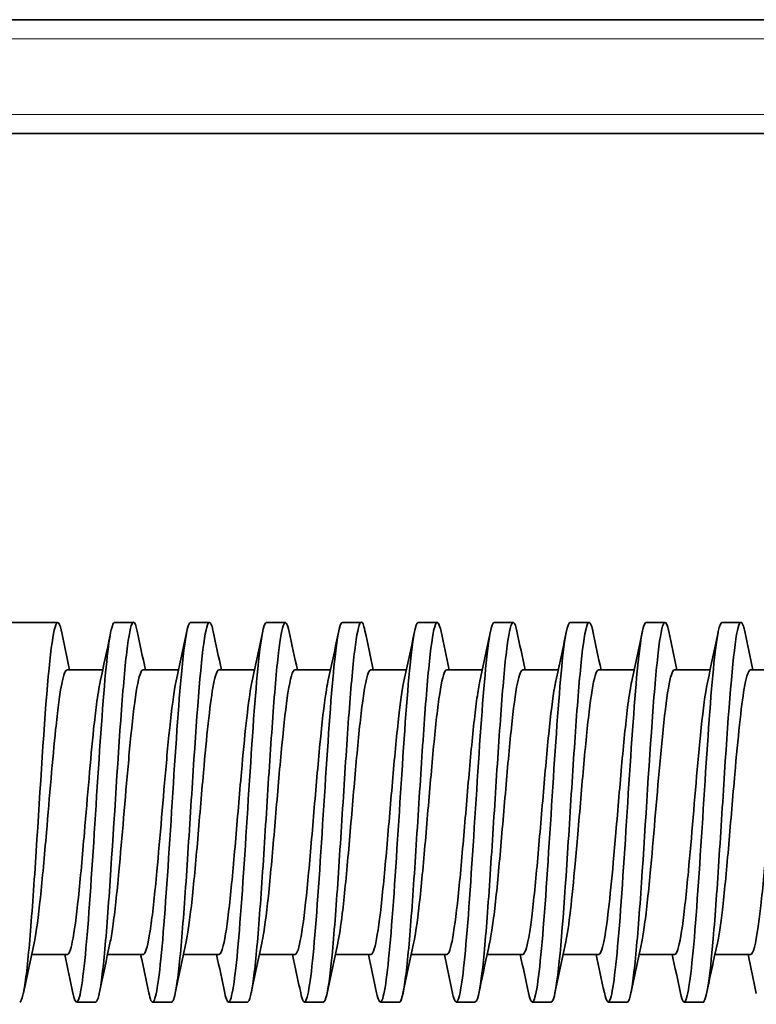
# Model space of a CAD drawing. Units: millimetres. Extents: x 759 to 9670, y -515 to 5847.
# Drawn here: x 8729 to 8768, y 2156 to 2208 of the extents above; entities that cross this region are included whole.
import ezdxf

# ---------------------------------------------------------------- set-up
doc = ezdxf.new("R2010")
doc.units = ezdxf.units.MM
doc.layers.add('Widoczne (ISO)', color=1, linetype='Continuous', lineweight=35)
doc.layers.add('Widoczne wąskie (ISO)', color=3, linetype='Continuous', lineweight=9)

msp = doc.modelspace()

# ---------------------------------------------------------------- linework, layer by layer
at = {"layer": 'Widoczne (ISO)'}
for p, q in [((8908.258, 2208.142), (8640.258, 2208.142)), ((8640.258, 2202.142), (8889.946, 2202.142)), ((8717.758, 2176.392), (8731.258, 2176.392)), ((8734.258, 2176.392), (8735.228, 2176.392)), ((8738.258, 2176.392), (8739.254, 2176.392)), ((8739.257, 2176.392), (8739.259, 2176.392)), ((8742.258, 2176.392), (8743.258, 2176.392)), ((8746.258, 2176.392), (8747.232, 2176.392)), ((8750.258, 2176.392), (8751.258, 2176.392)), ((8754.258, 2176.392), (8755.248, 2176.392)), ((8758.258, 2176.392), (8759.258, 2176.392)), ((8762.258, 2176.392), (8763.248, 2176.392)), ((8766.258, 2176.392), (8767.244, 2176.392)), ((8731.758, 2173.892), (8733.634, 2173.892)), ((8735.758, 2173.892), (8737.632, 2173.892)), ((8739.759, 2173.892), (8741.63, 2173.892)), ((8743.758, 2173.892), (8745.632, 2173.892)), ((8747.758, 2173.892), (8749.633, 2173.892)), ((8751.758, 2173.892), (8753.631, 2173.892)), ((8755.758, 2173.892), (8757.632, 2173.892)), ((8759.758, 2173.892), (8761.632, 2173.892)), ((8763.758, 2173.892), (8765.632, 2173.892)), ((8767.758, 2173.892), (8769.63, 2173.892)), ((8729.885, 2158.892), (8731.758, 2158.892)), ((8733.885, 2158.892), (8735.758, 2158.892)), ((8737.885, 2158.892), (8739.758, 2158.892)), ((8741.885, 2158.892), (8743.758, 2158.892)), ((8745.885, 2158.892), (8747.758, 2158.892)), ((8749.885, 2158.892), (8751.759, 2158.892)), ((8753.883, 2158.892), (8755.758, 2158.892)), ((8757.886, 2158.892), (8759.758, 2158.892)), ((8761.886, 2158.892), (8763.758, 2158.892)), ((8765.881, 2158.892), (8767.758, 2158.892)), ((8732.26, 2156.392), (8733.258, 2156.392)), ((8736.258, 2156.392), (8737.258, 2156.392)), ((8740.258, 2156.392), (8741.258, 2156.392)), ((8744.258, 2156.392), (8745.258, 2156.392)), ((8748.258, 2156.392), (8749.259, 2156.392)), ((8752.258, 2156.392), (8753.259, 2156.392)), ((8756.258, 2156.392), (8757.258, 2156.392)), ((8760.258, 2156.392), (8761.258, 2156.392)), ((8764.258, 2156.392), (8765.258, 2156.392))]:
    msp.add_line(p, q, dxfattribs=at)
for points, knots in [([(8729.258, 2156.392), (8729.349, 2156.393), (8729.546, 2157.06), (8729.849, 2160.143), (8730.273, 2166.484), (8730.803, 2175.322), (8731.233, 2176.95), (8731.45, 2175.957), (8731.455, 2175.932)], [1.570919, 1.570919, 1.570919, 1.570919, 1.998721, 2.498401, 2.998081, 3.997442, 4.996802, 5.021762, 5.021762, 5.021762, 5.021762]), ([(8737.258, 2156.394), (8737.333, 2156.394), (8737.514, 2156.892), (8737.801, 2159.546), (8738.12, 2164.123), (8738.544, 2171.046), (8738.968, 2176.358), (8739.307, 2176.526), (8739.434, 2176.014), (8739.455, 2175.914)], [14.137283, 14.137283, 14.137283, 14.137283, 14.490727, 14.990407, 15.490087, 15.989767, 16.989128, 17.488808, 17.587544, 17.587544, 17.587544, 17.587544]), ([(8741.258, 2156.391), (8741.272, 2156.391), (8741.392, 2156.452), (8741.619, 2157.598), (8741.937, 2161.342), (8742.255, 2166.352), (8742.573, 2171.316), (8742.975, 2176.183), (8743.27, 2176.8), (8743.46, 2175.899)], [20.420244, 20.420244, 20.420244, 20.420244, 20.486889, 20.98657, 21.48625, 21.98593, 22.48561, 22.98529, 23.878694, 23.878694, 23.878694, 23.878694]), ([(8745.258, 2156.396), (8745.317, 2156.395), (8745.483, 2156.748), (8745.754, 2158.974), (8746.072, 2163.39), (8746.39, 2168.534), (8746.708, 2173.177), (8747.026, 2176.114), (8747.273, 2176.612), (8747.414, 2176.115), (8747.449, 2175.948)], [26.703049, 26.703049, 26.703049, 26.703049, 26.982732, 27.482412, 27.982093, 28.481773, 28.981453, 29.481133, 29.980814, 30.145002, 30.145002, 30.145002, 30.145002]), ([(8749.259, 2156.379), (8749.363, 2156.377), (8749.573, 2157.245), (8749.889, 2160.673), (8750.208, 2165.57), (8750.526, 2170.642), (8750.844, 2174.685), (8751.154, 2176.65), (8751.357, 2176.381), (8751.455, 2175.916)], [32.987194, 32.987194, 32.987194, 32.987194, 33.478575, 33.978255, 34.477936, 34.977616, 35.477296, 35.976976, 36.437481, 36.437481, 36.437481, 36.437481]), ([(8753.259, 2156.405), (8753.408, 2156.425), (8753.663, 2157.831), (8754.025, 2162.679), (8754.343, 2167.762), (8754.661, 2172.566), (8754.979, 2175.827), (8755.243, 2176.638), (8755.402, 2176.172), (8755.454, 2175.923)], [39.270572, 39.270572, 39.270572, 39.270572, 39.974418, 40.474098, 40.973779, 41.473459, 41.973139, 42.472819, 42.718644, 42.718644, 42.718644, 42.718644]), ([(8757.258, 2156.397), (8757.347, 2156.394), (8757.647, 2157.353), (8758.054, 2163.052), (8758.478, 2169.938), (8758.796, 2174.186), (8759.115, 2176.559), (8759.334, 2176.466), (8759.447, 2175.955), (8759.454, 2175.921)], [45.552708, 45.552708, 45.552708, 45.552708, 45.970581, 46.969941, 47.469622, 47.969302, 48.468982, 48.968662, 49.002845, 49.002845, 49.002845, 49.002845]), ([(8765.258, 2156.39), (8765.437, 2156.417), (8765.722, 2158.373), (8766.113, 2164.037), (8766.537, 2170.926), (8766.961, 2176.313), (8767.302, 2176.537), (8767.431, 2176.025), (8767.454, 2175.916)], [58.119501, 58.119501, 58.119501, 58.119501, 58.962267, 59.461947, 59.961627, 60.960988, 61.460668, 61.568895, 61.568895, 61.568895, 61.568895]), ([(8734.258, 2176.392), (8734.1, 2176.388), (8733.941, 2175.423), (8733.616, 2171.951), (8733.449, 2169.384), (8733.115, 2164.138), (8732.948, 2161.492), (8732.613, 2157.653), (8732.446, 2156.484), (8732.207, 2156.361), (8732.134, 2156.527), (8732.062, 2156.873)], [-4.712378, -4.712378, -4.712378, -4.712378, -3.965878, -3.965878, -3.178467, -3.178467, -2.391057, -2.391057, -1.603647, -1.603647, -1.262503, -1.262503, -1.262503, -1.262503]), ([(8733.258, 2156.392), (8733.288, 2156.392), (8733.424, 2156.54), (8733.666, 2158.035), (8734.09, 2163.374), (8734.514, 2170.852), (8734.938, 2175.512), (8735.215, 2176.674), (8735.386, 2176.239), (8735.45, 2175.931)], [7.853534, 7.853534, 7.853534, 7.853534, 7.994884, 8.494564, 8.994244, 9.993605, 10.493285, 10.992965, 11.296832, 11.296832, 11.296832, 11.296832]), ([(8738.258, 2176.392), (8738.103, 2176.386), (8737.948, 2175.466), (8737.626, 2172.09), (8737.459, 2169.543), (8737.125, 2164.301), (8736.958, 2161.639), (8736.624, 2157.743), (8736.456, 2156.533), (8736.213, 2156.346), (8736.137, 2156.512), (8736.061, 2156.875)], [-10.995555, -10.995555, -10.995555, -10.995555, -10.26516, -10.26516, -9.47775, -9.47775, -8.69034, -8.69034, -7.902929, -7.902929, -7.544962, -7.544962, -7.544962, -7.544962]), ([(8742.258, 2176.391), (8742.107, 2176.385), (8741.955, 2175.508), (8741.636, 2172.228), (8741.469, 2169.701), (8741.135, 2164.464), (8740.968, 2161.787), (8740.634, 2157.835), (8740.467, 2156.584), (8740.22, 2156.333), (8740.141, 2156.495), (8740.062, 2156.873)], [-17.278731, -17.278731, -17.278731, -17.278731, -16.564443, -16.564443, -15.777033, -15.777033, -14.989622, -14.989622, -14.202212, -14.202212, -13.828829, -13.828829, -13.828829, -13.828829]), ([(8746.258, 2176.391), (8746.11, 2176.384), (8745.962, 2175.548), (8745.647, 2172.365), (8745.48, 2169.858), (8745.145, 2164.628), (8744.978, 2161.937), (8744.644, 2157.929), (8744.477, 2156.638), (8744.227, 2156.32), (8744.144, 2156.48), (8744.061, 2156.876)], [-23.561907, -23.561907, -23.561907, -23.561907, -22.863725, -22.863725, -22.076315, -22.076315, -21.288905, -21.288905, -20.501494, -20.501494, -20.111123, -20.111123, -20.111123, -20.111123]), ([(8750.258, 2176.39), (8750.113, 2176.383), (8749.969, 2175.588), (8749.657, 2172.5), (8749.49, 2170.015), (8749.156, 2164.792), (8748.989, 2162.088), (8748.654, 2158.026), (8748.487, 2156.695), (8748.234, 2156.308), (8748.148, 2156.465), (8748.061, 2156.877)], [-29.845082, -29.845082, -29.845082, -29.845082, -29.163008, -29.163008, -28.375598, -28.375598, -27.588187, -27.588187, -26.800777, -26.800777, -26.39407, -26.39407, -26.39407, -26.39407]), ([(8754.258, 2176.39), (8754.117, 2176.382), (8753.976, 2175.627), (8753.667, 2172.634), (8753.5, 2170.17), (8753.166, 2164.957), (8752.999, 2162.239), (8752.665, 2158.125), (8752.497, 2156.753), (8752.243, 2156.301), (8752.155, 2156.442), (8752.067, 2156.848)], [-36.128258, -36.128258, -36.128258, -36.128258, -35.462291, -35.462291, -34.67488, -34.67488, -33.88747, -33.88747, -33.10006, -33.10006, -32.686881, -32.686881, -32.686881, -32.686881]), ([(8758.258, 2176.389), (8758.12, 2176.381), (8757.982, 2175.665), (8757.677, 2172.765), (8757.51, 2170.324), (8757.176, 2165.122), (8757.009, 2162.392), (8756.675, 2158.226), (8756.508, 2156.815), (8756.247, 2156.287), (8756.154, 2156.433), (8756.061, 2156.879)], [-42.411435, -42.411435, -42.411435, -42.411435, -41.761573, -41.761573, -40.974163, -40.974163, -40.186753, -40.186753, -39.399342, -39.399342, -38.959678, -38.959678, -38.959678, -38.959678]), ([(8762.258, 2176.389), (8762.124, 2176.381), (8761.989, 2175.701), (8761.688, 2172.896), (8761.521, 2170.478), (8761.186, 2165.287), (8761.019, 2162.546), (8760.685, 2158.329), (8760.518, 2156.879), (8760.254, 2156.277), (8760.156, 2156.419), (8760.059, 2156.887)], [-48.694613, -48.694613, -48.694613, -48.694613, -48.060856, -48.060856, -47.273445, -47.273445, -46.486035, -46.486035, -45.698625, -45.698625, -45.240159, -45.240159, -45.240159, -45.240159]), ([(8761.258, 2156.39), (8761.286, 2156.386), (8761.42, 2156.507), (8761.659, 2157.986), (8762.084, 2163.255), (8762.508, 2170.74), (8762.932, 2175.473), (8763.212, 2176.659), (8763.386, 2176.245), (8763.455, 2175.92)], [51.835948, 51.835948, 51.835948, 51.835948, 51.966744, 52.466424, 52.966104, 53.965465, 54.465145, 54.964825, 55.286434, 55.286434, 55.286434, 55.286434]), ([(8766.258, 2176.388), (8766.127, 2176.38), (8765.996, 2175.737), (8765.698, 2173.024), (8765.531, 2170.63), (8765.197, 2165.453), (8765.029, 2162.701), (8764.695, 2158.434), (8764.528, 2156.945), (8764.262, 2156.272), (8764.163, 2156.399), (8764.064, 2156.863)], [-54.977792, -54.977792, -54.977792, -54.977792, -54.360138, -54.360138, -53.572728, -53.572728, -52.785318, -52.785318, -51.997907, -51.997907, -51.531217, -51.531217, -51.531217, -51.531217]), ([(8730.014, 2159.491), (8730.02, 2159.517), (8730.025, 2159.543), (8730.031, 2159.57), (8730.137, 2160.087), (8730.243, 2160.891), (8730.349, 2161.892), (8730.455, 2162.893), (8730.561, 2164.087), (8730.667, 2165.319), (8730.829, 2167.201), (8730.991, 2169.202), (8731.153, 2170.753), (8731.203, 2171.233), (8731.253, 2171.672), (8731.303, 2172.056), (8731.455, 2173.218), (8731.606, 2173.888), (8731.758, 2173.892)], [1.972703, 1.972703, 1.972703, 1.972703, 1.998721, 1.998721, 1.998721, 2.498401, 2.498401, 2.498401, 2.998081, 2.998081, 2.998081, 3.761, 3.761, 3.761, 3.997442, 3.997442, 3.997442, 4.712327, 4.712327, 4.712327, 4.712327]), ([(8734.014, 2159.487), (8734.064, 2159.72), (8734.115, 2160.018), (8734.166, 2160.377), (8734.272, 2161.124), (8734.378, 2162.133), (8734.484, 2163.265), (8734.65, 2165.038), (8734.816, 2167.146), (8734.982, 2168.979), (8735.028, 2169.488), (8735.074, 2169.975), (8735.12, 2170.43), (8735.226, 2171.478), (8735.332, 2172.362), (8735.438, 2172.966), (8735.544, 2173.57), (8735.651, 2173.89), (8735.757, 2173.892), (8735.757, 2173.892), (8735.758, 2173.892), (8735.758, 2173.892)], [8.255095, 8.255095, 8.255095, 8.255095, 8.494564, 8.494564, 8.494564, 8.994244, 8.994244, 8.994244, 9.776546, 9.776546, 9.776546, 9.993605, 9.993605, 9.993605, 10.493285, 10.493285, 10.493285, 10.992965, 10.992965, 10.992965, 10.995264, 10.995264, 10.995264, 10.995264]), ([(8738.013, 2159.485), (8738.109, 2159.928), (8738.205, 2160.611), (8738.301, 2161.463), (8738.407, 2162.402), (8738.513, 2163.545), (8738.62, 2164.767), (8738.726, 2165.989), (8738.832, 2167.285), (8738.938, 2168.481), (8739.104, 2170.355), (8739.27, 2172.004), (8739.436, 2172.952), (8739.482, 2173.214), (8739.528, 2173.425), (8739.574, 2173.579), (8739.635, 2173.786), (8739.697, 2173.891), (8739.759, 2173.891)], [14.537393, 14.537393, 14.537393, 14.537393, 14.990407, 14.990407, 14.990407, 15.490087, 15.490087, 15.490087, 15.989767, 15.989767, 15.989767, 16.772114, 16.772114, 16.772114, 16.989128, 16.989128, 16.989128, 17.279486, 17.279486, 17.279486, 17.279486]), ([(8742.014, 2159.49), (8742.049, 2159.651), (8742.084, 2159.842), (8742.119, 2160.063), (8742.225, 2160.732), (8742.331, 2161.67), (8742.437, 2162.763), (8742.543, 2163.857), (8742.649, 2165.11), (8742.755, 2166.356), (8742.861, 2167.603), (8742.967, 2168.846), (8743.073, 2169.948), (8743.179, 2171.05), (8743.285, 2172.003), (8743.391, 2172.681), (8743.513, 2173.464), (8743.636, 2173.882), (8743.758, 2173.888)], [20.821796, 20.821796, 20.821796, 20.821796, 20.98657, 20.98657, 20.98657, 21.48625, 21.48625, 21.48625, 21.98593, 21.98593, 21.98593, 22.48561, 22.48561, 22.48561, 22.98529, 22.98529, 22.98529, 23.561534, 23.561534, 23.561534, 23.561534]), ([(8746.013, 2159.486), (8746.094, 2159.856), (8746.174, 2160.391), (8746.254, 2161.056), (8746.36, 2161.934), (8746.466, 2163.037), (8746.572, 2164.232), (8746.678, 2165.427), (8746.784, 2166.713), (8746.89, 2167.936), (8746.996, 2169.159), (8747.102, 2170.32), (8747.208, 2171.267), (8747.314, 2172.214), (8747.42, 2172.953), (8747.526, 2173.399), (8747.604, 2173.724), (8747.681, 2173.89), (8747.758, 2173.891)], [27.104153, 27.104153, 27.104153, 27.104153, 27.482412, 27.482412, 27.482412, 27.982093, 27.982093, 27.982093, 28.481773, 28.481773, 28.481773, 28.981453, 28.981453, 28.981453, 29.481133, 29.481133, 29.481133, 29.844615, 29.844615, 29.844615, 29.844615]), ([(8750.011, 2159.478), (8750.031, 2159.57), (8750.051, 2159.672), (8750.071, 2159.784), (8750.177, 2160.375), (8750.283, 2161.242), (8750.389, 2162.285), (8750.495, 2163.328), (8750.602, 2164.552), (8750.708, 2165.798), (8750.814, 2167.043), (8750.92, 2168.312), (8751.026, 2169.451), (8751.132, 2170.591), (8751.238, 2171.6), (8751.344, 2172.358), (8751.45, 2173.115), (8751.556, 2173.62), (8751.662, 2173.807), (8751.694, 2173.864), (8751.726, 2173.892), (8751.758, 2173.892)], [33.384056, 33.384056, 33.384056, 33.384056, 33.478575, 33.478575, 33.478575, 33.978255, 33.978255, 33.978255, 34.477936, 34.477936, 34.477936, 34.977616, 34.977616, 34.977616, 35.477296, 35.477296, 35.477296, 35.976976, 35.976976, 35.976976, 36.128373, 36.128373, 36.128373, 36.128373]), ([(8754.018, 2159.511), (8754.035, 2159.588), (8754.052, 2159.673), (8754.069, 2159.766), (8754.115, 2160.02), (8754.161, 2160.326), (8754.207, 2160.676), (8754.313, 2161.482), (8754.419, 2162.539), (8754.525, 2163.708), (8754.631, 2164.877), (8754.737, 2166.149), (8754.843, 2167.385), (8754.949, 2168.62), (8755.055, 2169.821), (8755.161, 2170.829), (8755.267, 2171.837), (8755.373, 2172.654), (8755.479, 2173.183), (8755.572, 2173.648), (8755.665, 2173.891), (8755.758, 2173.892)], [39.678593, 39.678593, 39.678593, 39.678593, 39.757404, 39.757404, 39.757404, 39.974418, 39.974418, 39.974418, 40.474098, 40.474098, 40.474098, 40.973779, 40.973779, 40.973779, 41.473459, 41.473459, 41.473459, 41.973139, 41.973139, 41.973139, 42.411698, 42.411698, 42.411698, 42.411698]), ([(8758.014, 2159.492), (8758.017, 2159.507), (8758.021, 2159.522), (8758.024, 2159.538), (8758.19, 2160.327), (8758.356, 2161.85), (8758.522, 2163.672), (8758.568, 2164.178), (8758.614, 2164.704), (8758.66, 2165.239), (8758.766, 2166.47), (8758.872, 2167.761), (8758.978, 2168.938), (8759.084, 2170.116), (8759.19, 2171.175), (8759.296, 2172.002), (8759.402, 2172.83), (8759.509, 2173.423), (8759.615, 2173.703), (8759.662, 2173.829), (8759.71, 2173.891), (8759.758, 2173.891)], [45.955125, 45.955125, 45.955125, 45.955125, 45.970581, 45.970581, 45.970581, 46.752928, 46.752928, 46.752928, 46.969941, 46.969941, 46.969941, 47.469622, 47.469622, 47.469622, 47.969302, 47.969302, 47.969302, 48.468982, 48.468982, 48.468982, 48.694497, 48.694497, 48.694497, 48.694497]), ([(8762.011, 2159.475), (8762.06, 2159.7), (8762.11, 2159.988), (8762.159, 2160.333), (8762.265, 2161.073), (8762.371, 2162.069), (8762.477, 2163.194), (8762.644, 2164.953), (8762.81, 2167.059), (8762.976, 2168.902), (8763.022, 2169.413), (8763.068, 2169.904), (8763.114, 2170.363), (8763.22, 2171.42), (8763.326, 2172.317), (8763.432, 2172.93), (8763.538, 2173.544), (8763.644, 2173.875), (8763.75, 2173.892), (8763.753, 2173.892), (8763.756, 2173.892), (8763.758, 2173.892)], [52.233198, 52.233198, 52.233198, 52.233198, 52.466424, 52.466424, 52.466424, 52.966104, 52.966104, 52.966104, 53.748451, 53.748451, 53.748451, 53.965465, 53.965465, 53.965465, 54.465145, 54.465145, 54.465145, 54.964825, 54.964825, 54.964825, 54.978272, 54.978272, 54.978272, 54.978272]), ([(8766.014, 2159.495), (8766.061, 2159.713), (8766.109, 2159.987), (8766.157, 2160.315), (8766.203, 2160.633), (8766.249, 2160.998), (8766.295, 2161.4), (8766.401, 2162.328), (8766.507, 2163.472), (8766.613, 2164.695), (8766.719, 2165.918), (8766.825, 2167.208), (8766.931, 2168.405), (8767.097, 2170.28), (8767.263, 2171.944), (8767.429, 2172.911), (8767.475, 2173.18), (8767.521, 2173.396), (8767.567, 2173.556), (8767.631, 2173.778), (8767.695, 2173.89), (8767.758, 2173.891)], [58.520964, 58.520964, 58.520964, 58.520964, 58.745253, 58.745253, 58.745253, 58.962267, 58.962267, 58.962267, 59.461947, 59.461947, 59.461947, 59.961627, 59.961627, 59.961627, 60.743974, 60.743974, 60.743974, 60.960988, 60.960988, 60.960988, 61.261107, 61.261107, 61.261107, 61.261107]), ([(8731.758, 2158.893), (8731.849, 2158.894), (8731.94, 2159.127), (8732.031, 2159.571), (8732.137, 2160.09), (8732.243, 2160.894), (8732.349, 2161.896), (8732.455, 2162.897), (8732.561, 2164.092), (8732.667, 2165.324), (8732.829, 2167.206), (8732.991, 2169.207), (8733.153, 2170.757), (8733.203, 2171.238), (8733.253, 2171.676), (8733.304, 2172.061), (8733.369, 2172.558), (8733.434, 2172.964), (8733.499, 2173.267)], [1.570918, 1.570918, 1.570918, 1.570918, 1.999195, 1.999195, 1.999195, 2.498994, 2.498994, 2.498994, 2.998793, 2.998793, 2.998793, 3.761698, 3.761698, 3.761698, 3.998391, 3.998391, 3.998391, 4.304509, 4.304509, 4.304509, 4.304509]), ([(8735.758, 2158.894), (8735.788, 2158.893), (8735.819, 2158.918), (8735.849, 2158.969), (8735.955, 2159.147), (8736.061, 2159.636), (8736.167, 2160.386), (8736.273, 2161.135), (8736.379, 2162.146), (8736.486, 2163.28), (8736.652, 2165.054), (8736.818, 2167.162), (8736.984, 2168.994), (8737.03, 2169.503), (8737.076, 2169.99), (8737.122, 2170.445), (8737.228, 2171.491), (8737.334, 2172.373), (8737.44, 2172.975), (8737.462, 2173.098), (8737.483, 2173.209), (8737.505, 2173.307)], [7.853544, 7.853544, 7.853544, 7.853544, 7.996781, 7.996781, 7.996781, 8.49658, 8.49658, 8.49658, 8.996379, 8.996379, 8.996379, 9.778677, 9.778677, 9.778677, 9.995977, 9.995977, 9.995977, 10.495775, 10.495775, 10.495775, 10.597702, 10.597702, 10.597702, 10.597702]), ([(8739.758, 2158.893), (8739.834, 2158.894), (8739.91, 2159.053), (8739.986, 2159.365), (8740.092, 2159.802), (8740.198, 2160.54), (8740.304, 2161.483), (8740.41, 2162.426), (8740.516, 2163.571), (8740.622, 2164.794), (8740.728, 2166.017), (8740.834, 2167.313), (8740.94, 2168.509), (8741.106, 2170.38), (8741.272, 2172.025), (8741.438, 2172.965), (8741.461, 2173.094), (8741.483, 2173.21), (8741.506, 2173.313)], [14.137287, 14.137287, 14.137287, 14.137287, 14.494166, 14.494166, 14.494166, 14.993965, 14.993965, 14.993965, 15.493764, 15.493764, 15.493764, 15.993563, 15.993563, 15.993563, 16.775905, 16.775905, 16.775905, 16.882826, 16.882826, 16.882826, 16.882826]), ([(8743.758, 2158.893), (8743.773, 2158.893), (8743.789, 2158.899), (8743.804, 2158.912), (8743.91, 2159.001), (8744.016, 2159.408), (8744.122, 2160.083), (8744.228, 2160.758), (8744.334, 2161.7), (8744.44, 2162.797), (8744.546, 2163.894), (8744.652, 2165.148), (8744.758, 2166.395), (8744.864, 2167.642), (8744.97, 2168.884), (8745.076, 2169.983), (8745.182, 2171.082), (8745.289, 2172.031), (8745.395, 2172.704), (8745.429, 2172.92), (8745.463, 2173.108), (8745.497, 2173.266)], [20.420258, 20.420258, 20.420258, 20.420258, 20.491752, 20.491752, 20.491752, 20.991551, 20.991551, 20.991551, 21.49135, 21.49135, 21.49135, 21.991149, 21.991149, 21.991149, 22.490947, 22.490947, 22.490947, 22.990746, 22.990746, 22.990746, 23.151288, 23.151288, 23.151288, 23.151288]), ([(8747.758, 2158.893), (8747.819, 2158.893), (8747.879, 2158.995), (8747.94, 2159.195), (8748.046, 2159.546), (8748.152, 2160.206), (8748.258, 2161.09), (8748.364, 2161.974), (8748.47, 2163.082), (8748.576, 2164.279), (8748.682, 2165.477), (8748.789, 2166.764), (8748.895, 2167.985), (8749.001, 2169.207), (8749.107, 2170.364), (8749.213, 2171.306), (8749.31, 2172.168), (8749.407, 2172.853), (8749.504, 2173.299)], [26.703069, 26.703069, 26.703069, 26.703069, 26.989137, 26.989137, 26.989137, 27.488936, 27.488936, 27.488936, 27.988735, 27.988735, 27.988735, 28.488533, 28.488533, 28.488533, 28.988332, 28.988332, 28.988332, 29.445435, 29.445435, 29.445435, 29.445435]), ([(8751.759, 2158.892), (8751.864, 2158.892), (8751.97, 2159.212), (8752.076, 2159.812), (8752.182, 2160.413), (8752.289, 2161.287), (8752.395, 2162.335), (8752.501, 2163.384), (8752.607, 2164.612), (8752.713, 2165.859), (8752.819, 2167.106), (8752.925, 2168.373), (8753.031, 2169.508), (8753.137, 2170.644), (8753.243, 2171.646), (8753.349, 2172.396), (8753.4, 2172.758), (8753.452, 2173.061), (8753.503, 2173.297)], [32.987175, 32.987175, 32.987175, 32.987175, 33.486522, 33.486522, 33.486522, 33.986321, 33.986321, 33.986321, 34.486119, 34.486119, 34.486119, 34.985918, 34.985918, 34.985918, 35.485717, 35.485717, 35.485717, 35.727311, 35.727311, 35.727311, 35.727311]), ([(8755.758, 2158.9), (8755.864, 2158.903), (8755.969, 2159.207), (8756.074, 2159.798), (8756.121, 2160.057), (8756.167, 2160.368), (8756.213, 2160.722), (8756.319, 2161.538), (8756.425, 2162.602), (8756.531, 2163.776), (8756.637, 2164.949), (8756.743, 2166.223), (8756.849, 2167.457), (8756.955, 2168.691), (8757.061, 2169.887), (8757.167, 2170.888), (8757.273, 2171.889), (8757.379, 2172.696), (8757.486, 2173.215), (8757.491, 2173.242), (8757.497, 2173.269), (8757.502, 2173.295)], [39.270326, 39.270326, 39.270326, 39.270326, 39.766652, 39.766652, 39.766652, 39.983907, 39.983907, 39.983907, 40.483705, 40.483705, 40.483705, 40.983504, 40.983504, 40.983504, 41.483303, 41.483303, 41.483303, 41.983102, 41.983102, 41.983102, 42.009599, 42.009599, 42.009599, 42.009599]), ([(8759.758, 2158.893), (8759.849, 2158.894), (8759.94, 2159.128), (8760.031, 2159.571), (8760.197, 2160.38), (8760.363, 2161.919), (8760.529, 2163.749), (8760.575, 2164.257), (8760.621, 2164.786), (8760.667, 2165.322), (8760.773, 2166.555), (8760.879, 2167.845), (8760.986, 2169.018), (8761.092, 2170.19), (8761.198, 2171.242), (8761.304, 2172.059), (8761.37, 2172.573), (8761.437, 2172.993), (8761.504, 2173.3)], [45.552777, 45.552777, 45.552777, 45.552777, 45.981492, 45.981492, 45.981492, 46.763835, 46.763835, 46.763835, 46.98109, 46.98109, 46.98109, 47.480889, 47.480889, 47.480889, 47.980688, 47.980688, 47.980688, 48.295067, 48.295067, 48.295067, 48.295067]), ([(8763.758, 2158.893), (8763.788, 2158.893), (8763.819, 2158.918), (8763.849, 2158.968), (8763.955, 2159.145), (8764.061, 2159.636), (8764.167, 2160.388), (8764.273, 2161.141), (8764.379, 2162.148), (8764.486, 2163.279), (8764.652, 2165.049), (8764.818, 2167.156), (8764.984, 2168.991), (8765.03, 2169.5), (8765.076, 2169.989), (8765.122, 2170.444), (8765.228, 2171.493), (8765.334, 2172.378), (8765.44, 2172.977), (8765.461, 2173.095), (8765.482, 2173.201), (8765.502, 2173.296)], [51.836067, 51.836067, 51.836067, 51.836067, 51.979078, 51.979078, 51.979078, 52.478877, 52.478877, 52.478877, 52.978676, 52.978676, 52.978676, 53.761019, 53.761019, 53.761019, 53.978274, 53.978274, 53.978274, 54.478073, 54.478073, 54.478073, 54.575888, 54.575888, 54.575888, 54.575888]), ([(8767.758, 2158.895), (8767.894, 2158.902), (8768.03, 2159.423), (8768.165, 2160.376), (8768.211, 2160.7), (8768.258, 2161.071), (8768.304, 2161.479), (8768.41, 2162.418), (8768.516, 2163.571), (8768.622, 2164.798), (8768.728, 2166.025), (8768.834, 2167.315), (8768.94, 2168.508), (8769.106, 2170.375), (8769.272, 2172.021), (8769.438, 2172.963), (8769.461, 2173.093), (8769.484, 2173.211), (8769.507, 2173.314)], [58.119259, 58.119259, 58.119259, 58.119259, 58.759007, 58.759007, 58.759007, 58.976262, 58.976262, 58.976262, 59.476061, 59.476061, 59.476061, 59.97586, 59.97586, 59.97586, 60.758202, 60.758202, 60.758202, 60.866058, 60.866058, 60.866058, 60.866058])]:
    msp.add_open_spline(points, degree=3, knots=knots, dxfattribs=at)
for points in [[(8747.449, 2175.948), (8747.593, 2175.263), (8747.737, 2174.577), (8747.884, 2173.892)], [(8731.455, 2175.932), (8731.598, 2175.251), (8731.741, 2174.572), (8731.887, 2173.892)], [(8733.5, 2173.276), (8733.677, 2174.087), (8733.851, 2174.901), (8734.023, 2175.715)], [(8735.45, 2175.931), (8735.593, 2175.251), (8735.736, 2174.571), (8735.882, 2173.892)], [(8737.506, 2173.308), (8737.695, 2174.18), (8737.88, 2175.054), (8738.063, 2175.928)], [(8739.455, 2175.914), (8739.596, 2175.24), (8739.739, 2174.566), (8739.884, 2173.892)], [(8741.506, 2173.317), (8741.694, 2174.184), (8741.878, 2175.052), (8742.06, 2175.921)], [(8743.46, 2175.899), (8743.601, 2175.23), (8743.743, 2174.56), (8743.886, 2173.892)], [(8745.497, 2173.272), (8745.68, 2174.112), (8745.86, 2174.954), (8746.037, 2175.796)], [(8749.504, 2173.299), (8749.687, 2174.139), (8749.865, 2174.98), (8750.042, 2175.821)], [(8751.455, 2175.916), (8751.597, 2175.241), (8751.74, 2174.566), (8751.885, 2173.892)], [(8753.503, 2173.298), (8753.693, 2174.172), (8753.878, 2175.047), (8754.062, 2175.923)], [(8755.454, 2175.923), (8755.596, 2175.246), (8755.739, 2174.569), (8755.885, 2173.892)], [(8757.502, 2173.295), (8757.689, 2174.152), (8757.871, 2175.012), (8758.052, 2175.871)], [(8759.454, 2175.921), (8759.596, 2175.244), (8759.74, 2174.568), (8759.885, 2173.892)], [(8761.504, 2173.301), (8761.693, 2174.174), (8761.879, 2175.049), (8762.062, 2175.924)], [(8763.455, 2175.92), (8763.597, 2175.244), (8763.74, 2174.568), (8763.885, 2173.892)], [(8765.503, 2173.296), (8765.688, 2174.149), (8765.87, 2175.003), (8766.049, 2175.858)], [(8767.454, 2175.916), (8767.596, 2175.241), (8767.739, 2174.566), (8767.884, 2173.892)], [(8730.014, 2159.491), (8729.825, 2158.618), (8729.639, 2157.742), (8729.455, 2156.866)], [(8734.013, 2159.487), (8733.827, 2158.632), (8733.645, 2157.774), (8733.465, 2156.916)], [(8738.013, 2159.485), (8737.824, 2158.612), (8737.639, 2157.738), (8737.455, 2156.864)], [(8742.014, 2159.49), (8741.826, 2158.628), (8741.643, 2157.764), (8741.462, 2156.899)], [(8746.013, 2159.485), (8745.824, 2158.612), (8745.638, 2157.737), (8745.455, 2156.862)], [(8750.011, 2159.478), (8749.821, 2158.602), (8749.635, 2157.724), (8749.451, 2156.847)], [(8754.017, 2159.51), (8753.839, 2158.695), (8753.665, 2157.879), (8753.492, 2157.062)], [(8758.015, 2159.486), (8757.826, 2158.615), (8757.64, 2157.742), (8757.457, 2156.868)], [(8762.011, 2159.471), (8761.821, 2158.597), (8761.636, 2157.72), (8761.452, 2156.844)], [(8766.011, 2159.493), (8765.836, 2158.689), (8765.665, 2157.883), (8765.495, 2157.078)], [(8732.062, 2156.865), (8731.92, 2157.541), (8731.777, 2158.217), (8731.632, 2158.892)], [(8736.061, 2156.869), (8735.919, 2157.544), (8735.776, 2158.219), (8735.631, 2158.892)], [(8740.062, 2156.866), (8739.92, 2157.542), (8739.777, 2158.218), (8739.632, 2158.892)], [(8744.061, 2156.869), (8743.919, 2157.544), (8743.777, 2158.219), (8743.632, 2158.892)], [(8748.06, 2156.874), (8747.919, 2157.547), (8747.776, 2158.22), (8747.632, 2158.892)], [(8752.066, 2156.853), (8751.924, 2157.533), (8751.78, 2158.213), (8751.634, 2158.892)], [(8756.058, 2156.872), (8755.916, 2157.546), (8755.774, 2158.219), (8755.629, 2158.892)], [(8760.058, 2156.885), (8759.917, 2157.555), (8759.775, 2158.224), (8759.631, 2158.892)], [(8764.065, 2156.866), (8763.923, 2157.542), (8763.78, 2158.218), (8763.635, 2158.892)], [(8768.063, 2156.85), (8767.92, 2157.531), (8767.776, 2158.212), (8767.63, 2158.892)]]:
    msp.add_open_spline(points, degree=3, dxfattribs=at)
at = {"layer": 'Widoczne wąskie (ISO)'}
for p, q in [((8640.258, 2207.142), (8908.258, 2207.142)), ((8908.258, 2203.142), (8640.258, 2203.142))]:
    msp.add_line(p, q, dxfattribs=at)

doc.saveas('drawing.dxf')
